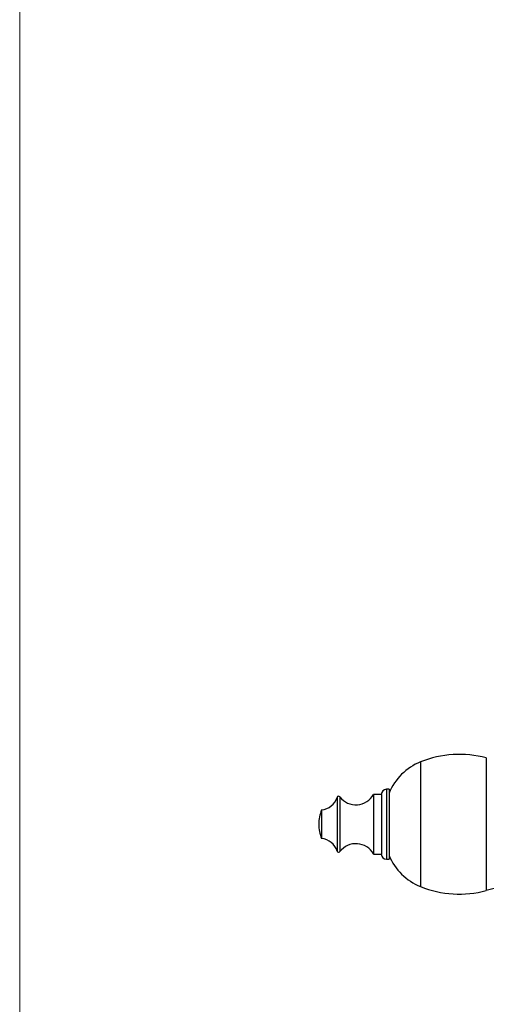
# Paper-space layout 'Manette' of a CAD drawing. Units: millimetres. Extents: x 10 to 211, y 13 to 287.
# Drawn here: x 10 to 25, y 72 to 103 of the extents above; entities that cross this region are included whole.
import ezdxf

# ---------------------------------------------------------------- set-up
doc = ezdxf.new("R2010")
doc.units = ezdxf.units.MM

psp = doc.layouts.new('Manette')

# ---------------------------------------------------------------- linework, layer by layer
at = {"color": 7, "linetype": 'Continuous', "lineweight": 18}
psp.add_line((10, 287), (10, 12.7408), dxfattribs=at)
at = {"color": 1, "linetype": 'Continuous', "lineweight": 25}
for p, q in [((22.896, 79.5326), (22.896, 75.5193)), ((25.0161, 79.6605), (25.0161, 75.3914)), ((21.8046, 78.6509), (21.8046, 76.4009)), ((20.2167, 78.3917), (20.2167, 76.6602)), ((20.3038, 78.4063), (20.3038, 76.6456))]:
    psp.add_line(p, q, dxfattribs=at)
at = {"color": 7, "linetype": 'Continuous', "lineweight": 25}
for p, q in [((21.888, 78.6509), (21.8046, 78.6509)), ((21.888, 78.6509), (21.888, 76.4009)), ((21.638, 78.4843), (21.388, 78.4843)), ((21.388, 78.4843), (21.388, 76.5676)), ((21.638, 78.4843), (21.638, 76.5676)), ((19.7167, 77.9843), (19.7167, 77.0676)), ((21.388, 76.5676), (21.638, 76.5676)), ((21.8046, 76.4009), (21.888, 76.4009))]:
    psp.add_line(p, q, dxfattribs=at)
for centre, radius, start, end in [((23.5837, 77.8331), 1.8333, 112.02919, 157.65862), ((24.1463, 76.4426), 3.3333, 74.87492, 112.02919), ((21.8046, 78.4843), 0.1667, 90, 180), ((19.6471, 78.5802), 0.6, 276.6611, 341.68254), ((20.2641, 78.3759), 0.05, 37.3832, 161.68254), ((20.8203, 78.8009), 0.65, 217.3832, 330.84463), ((20.9209, 77.4947), 1.3, 157.87634, 178.62232), ((20.9209, 77.5572), 1.3, 181.37768, 202.12366), ((19.6471, 76.4717), 0.6, 18.31746, 83.3389), ((20.8203, 76.2509), 0.65, 29.15537, 142.6168), ((20.2641, 76.6759), 0.05, 198.31746, 322.6168), ((21.8046, 76.5676), 0.1667, 180, 270), ((23.5837, 77.2188), 1.8333, 202.34138, 247.97081), ((30.0172, 56.8887), 19.1667, 86.47868, 105.12508), ((24.1463, 78.6093), 3.3333, 247.97081, 285.12508)]:
    psp.add_arc(centre, radius, start, end, dxfattribs=at)

doc.saveas('drawing.dxf')
